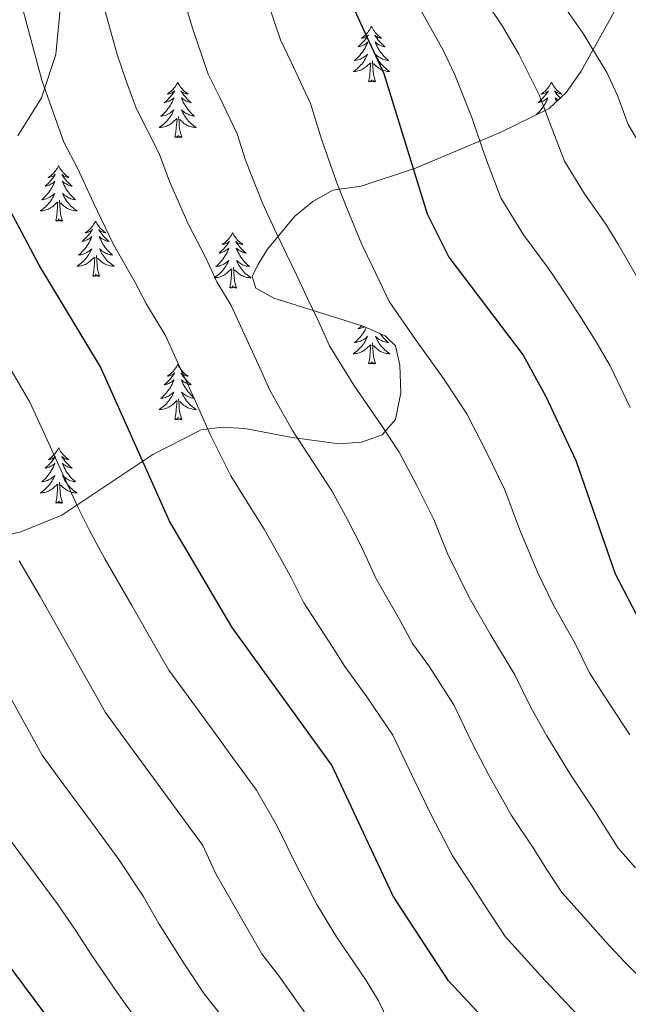
# Model space of a CAD drawing. Extents: x 619322 to 623833, y 784814 to 787867.
# Drawn here: x 621246 to 621377, y 785275 to 785487 of the extents above; entities that cross this region are included whole.
import ezdxf

# ---------------------------------------------------------------- set-up
doc = ezdxf.new("R2010")
doc.units = 0
doc.header["$MEASUREMENT"] = 0
for name, color, linetype in [('Nivel 35', 7, 'Continuous'), ('Nivel 36', 7, 'Continuous'), ('Nivel 4', 7, 'Continuous'), ('Nivel 5', 7, 'Continuous'), ('Nivel 61', 7, 'Continuous'), ('Nivel 63', 7, 'Continuous')]:
    doc.layers.add(name, color=color, linetype=linetype)
doc.linetypes.add('5zonar', pattern='A,-5,[1,dgnlstyle.shx,S=0.08,R=0,X=0,Y=0],-5', length=10)

msp = doc.modelspace()

# ---------------------------------------------------------------- linework, layer by layer
at = {"layer": 'Nivel 35', "color": 92, "linetype": '5zonar', "lineweight": 0, "ltscale": 0.5}
for points in [[(621375.165, 785489.828, 753.212), (621367.295, 785475.748, 748.29), (621364.185, 785471.207, 746.673), (621360.457, 785467.699, 745.239), (621349.858, 785462.527, 742.677), (621331.667, 785454.866, 739.214), (621319.963, 785450.933, 736.384), (621313.847, 785450.088, 733.991), (621309.501, 785447.631, 731.504), (621305.686, 785444.506, 728.323), (621299.76, 785437.399, 722.083), (621297.706, 785433.995, 720.127), (621296.471, 785431.482, 719.631), (621297.238, 785428.983, 719.862), (621301.139, 785426.8, 720.173), (621320.15, 785420.885, 721.338), (621325.09, 785418.703, 721.723), (621327.3, 785416.561, 722.024), (621328.281, 785412.38, 722.363), (621328.51, 785406.434, 722.708), (621327.303, 785400.697, 723.015), (621324.484, 785397.376, 723.221), (621319.993, 785395.809, 723.121), (621315.195, 785395.419, 722.514), (621305.071, 785396.786, 720.145), (621294.9, 785398.712, 716.846), (621290.043, 785399.022, 715.076), (621285.472, 785398.435, 713.348), (621275.096, 785393.125, 709.006), (621255.471, 785380.092, 699.85), (621246.629, 785376.458, 696.895), (621209.213, 785367.55, 688.518)], [(621246.003, 785461.841, 714.502), (621251.115, 785470.005, 718.085), (621254.191, 785479.308, 720.627), (621255.24, 785490.599, 721.927)]]:
    msp.add_polyline3d(points, dxfattribs=at)
at = {"layer": 'Nivel 36', "color": 92, "linetype": 'Continuous', "lineweight": 0, "flags": 128}
for points in [[(621322.167, 785485.366), (621322.056, 785485.147), (621321.901, 785484.872), (621321.733, 785484.606), (621321.551, 785484.349), (621321.357, 785484.101), (621321.15, 785483.863), (621320.931, 785483.637), (621320.701, 785483.421), (621320.461, 785483.218), (621320.21, 785483.027), (621319.95, 785482.849), (621320.149, 785482.872), (621320.352, 785482.91), (621320.551, 785482.965), (621320.746, 785483.034), (621320.935, 785483.119), (621321.116, 785483.218), (621321.29, 785483.33), (621321.495, 785483.521), (621321.454, 785483.456), (621321.224, 785483.111), (621320.981, 785482.775), (621320.725, 785482.449), (621320.457, 785482.133), (621320.177, 785481.828), (621319.885, 785481.534), (621319.582, 785481.251), (621319.269, 785480.98), (621319.393, 785481.003), (621319.639, 785481.061), (621319.881, 785481.134), (621320.117, 785481.222), (621320.348, 785481.325), (621320.571, 785481.443), (621320.787, 785481.574), (621320.994, 785481.719), (621321.191, 785481.876), (621321.378, 785482.046), (621321.29, 785481.824), (621321.134, 785481.463), (621320.963, 785481.109), (621320.778, 785480.762), (621320.578, 785480.422), (621320.366, 785480.091), (621320.139, 785479.769), (621319.9, 785479.457), (621319.649, 785479.154), (621319.385, 785478.862), (621319.11, 785478.581), (621318.823, 785478.311), (621318.526, 785478.053), (621318.722, 785478.078), (621318.989, 785478.125), (621319.252, 785478.188), (621319.511, 785478.267), (621319.766, 785478.361), (621320.014, 785478.469), (621320.255, 785478.592), (621320.489, 785478.73), (621320.714, 785478.88), (621320.93, 785479.044), (621321.136, 785479.22), (621321.331, 785479.408), (621321.19, 785479.081), (621321.035, 785478.76), (621320.866, 785478.446), (621320.683, 785478.141), (621320.486, 785477.844), (621320.276, 785477.556), (621320.053, 785477.278), (621319.818, 785477.01), (621319.572, 785476.752), (621319.314, 785476.507), (621319.045, 785476.273), (621318.766, 785476.051), (621318.477, 785475.842), (621318.187, 785475.651), (621318.452, 785475.66), (621318.715, 785475.685), (621318.977, 785475.726), (621319.236, 785475.783), (621319.491, 785475.855), (621319.741, 785475.942), (621319.985, 785476.045), (621320.223, 785476.161), (621320.453, 785476.292), (621320.675, 785476.437), (621320.888, 785476.595), (621321.091, 785476.765), (621321.939, 785477.564)], [(621322.167, 785485.366), (621322.278, 785485.147), (621322.433, 785484.872), (621322.601, 785484.606), (621322.783, 785484.349), (621322.977, 785484.101), (621323.184, 785483.863), (621323.403, 785483.637), (621323.633, 785483.421), (621323.873, 785483.218), (621324.124, 785483.027), (621324.384, 785482.849), (621324.185, 785482.872), (621323.982, 785482.91), (621323.783, 785482.965), (621323.588, 785483.034), (621323.399, 785483.119), (621323.218, 785483.218), (621323.044, 785483.33), (621322.839, 785483.521), (621322.88, 785483.456), (621323.11, 785483.111), (621323.353, 785482.775), (621323.609, 785482.449), (621323.877, 785482.133), (621324.157, 785481.828), (621324.449, 785481.534), (621324.752, 785481.251), (621325.065, 785480.98), (621324.941, 785481.003), (621324.695, 785481.061), (621324.453, 785481.134), (621324.217, 785481.222), (621323.986, 785481.325), (621323.763, 785481.443), (621323.547, 785481.574), (621323.34, 785481.719), (621323.143, 785481.876), (621322.956, 785482.046), (621323.044, 785481.824), (621323.2, 785481.463), (621323.371, 785481.109), (621323.556, 785480.762), (621323.756, 785480.422), (621323.968, 785480.091), (621324.195, 785479.769), (621324.434, 785479.457), (621324.685, 785479.154), (621324.949, 785478.862), (621325.224, 785478.581), (621325.511, 785478.311), (621325.808, 785478.053), (621325.612, 785478.078), (621325.345, 785478.125), (621325.082, 785478.188), (621324.823, 785478.267), (621324.568, 785478.361), (621324.32, 785478.469), (621324.079, 785478.592), (621323.845, 785478.73), (621323.62, 785478.88), (621323.404, 785479.044), (621323.198, 785479.22), (621323.003, 785479.408), (621323.144, 785479.081), (621323.299, 785478.76), (621323.468, 785478.446), (621323.651, 785478.141), (621323.848, 785477.844), (621324.058, 785477.556), (621324.281, 785477.278), (621324.516, 785477.01), (621324.762, 785476.752), (621325.02, 785476.507), (621325.289, 785476.273), (621325.568, 785476.051), (621325.857, 785475.842), (621326.147, 785475.651), (621325.882, 785475.66), (621325.619, 785475.685), (621325.357, 785475.726), (621325.098, 785475.783), (621324.843, 785475.855), (621324.593, 785475.942), (621324.349, 785476.045), (621324.111, 785476.161), (621323.881, 785476.292), (621323.659, 785476.437), (621323.446, 785476.595), (621323.243, 785476.765), (621322.585, 785477.385)], [(621321.548, 785473.515), (621321.793, 785474.633), (621321.906, 785476.375), (621321.954, 785476.808), (621322.017, 785477.531)], [(621323.018, 785473.515), (621322.589, 785474.955), (621322.498, 785475.859), (621322.452, 785476.808), (621322.35, 785477.972)], [(621280.428, 785473.341), (621280.317, 785473.122), (621280.162, 785472.847), (621279.994, 785472.581), (621279.812, 785472.324), (621279.618, 785472.076), (621279.411, 785471.838), (621279.192, 785471.612), (621278.962, 785471.396), (621278.722, 785471.193), (621278.471, 785471.002), (621278.211, 785470.824), (621278.41, 785470.847), (621278.613, 785470.885), (621278.812, 785470.94), (621279.007, 785471.009), (621279.196, 785471.094), (621279.377, 785471.193), (621279.551, 785471.305), (621279.756, 785471.496), (621279.715, 785471.431), (621279.485, 785471.086), (621279.242, 785470.75), (621278.986, 785470.424), (621278.718, 785470.108), (621278.438, 785469.803), (621278.146, 785469.509), (621277.843, 785469.226), (621277.53, 785468.955), (621277.654, 785468.978), (621277.9, 785469.036), (621278.142, 785469.109), (621278.378, 785469.197), (621278.609, 785469.3), (621278.832, 785469.418), (621279.048, 785469.549), (621279.255, 785469.694), (621279.452, 785469.851), (621279.639, 785470.021), (621279.551, 785469.799), (621279.395, 785469.438), (621279.224, 785469.084), (621279.039, 785468.737), (621278.839, 785468.397), (621278.627, 785468.066), (621278.4, 785467.744), (621278.161, 785467.432), (621277.91, 785467.129), (621277.646, 785466.837), (621277.371, 785466.556), (621277.084, 785466.286), (621276.787, 785466.028), (621276.983, 785466.053), (621277.25, 785466.1), (621277.513, 785466.163), (621277.772, 785466.242), (621278.027, 785466.336), (621278.275, 785466.444), (621278.516, 785466.567), (621278.75, 785466.705), (621278.975, 785466.855), (621279.191, 785467.019), (621279.397, 785467.195), (621279.592, 785467.383), (621279.451, 785467.056), (621279.296, 785466.735), (621279.127, 785466.421), (621278.944, 785466.116), (621278.747, 785465.819), (621278.537, 785465.531), (621278.314, 785465.253), (621278.079, 785464.985), (621277.833, 785464.727), (621277.575, 785464.482), (621277.306, 785464.248), (621277.027, 785464.026), (621276.738, 785463.817), (621276.448, 785463.626), (621276.713, 785463.635), (621276.976, 785463.66), (621277.238, 785463.701), (621277.497, 785463.758), (621277.752, 785463.83), (621278.002, 785463.917), (621278.246, 785464.02), (621278.484, 785464.136), (621278.714, 785464.267), (621278.936, 785464.412), (621279.149, 785464.57), (621279.352, 785464.74), (621280.2, 785465.539)], [(621280.428, 785473.341), (621280.539, 785473.122), (621280.694, 785472.847), (621280.862, 785472.581), (621281.044, 785472.324), (621281.238, 785472.076), (621281.445, 785471.838), (621281.664, 785471.612), (621281.894, 785471.396), (621282.134, 785471.193), (621282.385, 785471.002), (621282.645, 785470.824), (621282.446, 785470.847), (621282.243, 785470.885), (621282.044, 785470.94), (621281.849, 785471.009), (621281.66, 785471.094), (621281.479, 785471.193), (621281.305, 785471.305), (621281.1, 785471.496), (621281.141, 785471.431), (621281.371, 785471.086), (621281.614, 785470.75), (621281.87, 785470.424), (621282.138, 785470.108), (621282.418, 785469.803), (621282.71, 785469.509), (621283.013, 785469.226), (621283.326, 785468.955), (621283.202, 785468.978), (621282.956, 785469.036), (621282.714, 785469.109), (621282.478, 785469.197), (621282.247, 785469.3), (621282.024, 785469.418), (621281.808, 785469.549), (621281.601, 785469.694), (621281.404, 785469.851), (621281.217, 785470.021), (621281.305, 785469.799), (621281.461, 785469.438), (621281.632, 785469.084), (621281.817, 785468.737), (621282.017, 785468.397), (621282.229, 785468.066), (621282.456, 785467.744), (621282.695, 785467.432), (621282.946, 785467.129), (621283.21, 785466.837), (621283.485, 785466.556), (621283.772, 785466.286), (621284.069, 785466.028), (621283.873, 785466.053), (621283.606, 785466.1), (621283.343, 785466.163), (621283.084, 785466.242), (621282.829, 785466.336), (621282.581, 785466.444), (621282.34, 785466.567), (621282.106, 785466.705), (621281.881, 785466.855), (621281.665, 785467.019), (621281.459, 785467.195), (621281.264, 785467.383), (621281.405, 785467.056), (621281.56, 785466.735), (621281.729, 785466.421), (621281.912, 785466.116), (621282.109, 785465.819), (621282.319, 785465.531), (621282.542, 785465.253), (621282.777, 785464.985), (621283.023, 785464.727), (621283.281, 785464.482), (621283.55, 785464.248), (621283.829, 785464.026), (621284.118, 785463.817), (621284.408, 785463.626), (621284.143, 785463.635), (621283.88, 785463.66), (621283.618, 785463.701), (621283.359, 785463.758), (621283.104, 785463.83), (621282.854, 785463.917), (621282.61, 785464.02), (621282.372, 785464.136), (621282.142, 785464.267), (621281.92, 785464.412), (621281.707, 785464.57), (621281.504, 785464.74), (621280.846, 785465.36)], [(621323.018, 785473.515), (621322.844, 785473.447), (621322.825, 785473.686), (621322.635, 785473.464), (621322.514, 785473.667), (621322.393, 785473.559), (621322.123, 785473.505), (621322.319, 785473.898), (621321.934, 785473.518), (621321.746, 785473.464), (621321.705, 785473.626), (621321.548, 785473.515)], [(621360.933, 785473.341), (621360.822, 785473.122), (621360.667, 785472.847), (621360.499, 785472.581), (621360.317, 785472.324), (621360.123, 785472.076), (621359.916, 785471.838), (621359.697, 785471.612), (621359.467, 785471.396), (621359.227, 785471.193), (621358.976, 785471.002), (621358.716, 785470.824), (621358.915, 785470.847), (621359.118, 785470.885), (621359.317, 785470.94), (621359.512, 785471.009), (621359.701, 785471.094), (621359.882, 785471.193), (621360.056, 785471.305), (621360.261, 785471.496), (621360.22, 785471.431), (621359.99, 785471.086), (621359.747, 785470.75), (621359.491, 785470.424), (621359.223, 785470.108), (621358.943, 785469.803), (621358.651, 785469.509), (621358.348, 785469.226), (621358.035, 785468.955), (621358.159, 785468.978), (621358.405, 785469.036), (621358.647, 785469.109), (621358.883, 785469.197), (621359.114, 785469.3), (621359.337, 785469.418), (621359.553, 785469.549), (621359.76, 785469.694), (621359.957, 785469.851), (621360.144, 785470.021), (621360.056, 785469.799), (621359.9, 785469.438), (621359.729, 785469.084), (621359.544, 785468.737), (621359.344, 785468.397), (621359.132, 785468.066), (621358.905, 785467.744), (621358.666, 785467.432), (621358.415, 785467.129), (621358.151, 785466.837), (621357.876, 785466.556), (621357.619, 785466.314)], [(621360.933, 785473.341), (621361.044, 785473.122), (621361.199, 785472.847), (621361.367, 785472.581), (621361.549, 785472.324), (621361.743, 785472.076), (621361.95, 785471.838), (621362.169, 785471.612), (621362.399, 785471.396), (621362.639, 785471.193), (621362.89, 785471.002), (621363.15, 785470.824), (621362.951, 785470.847), (621362.748, 785470.885), (621362.549, 785470.94), (621362.354, 785471.009), (621362.165, 785471.094), (621361.984, 785471.193), (621361.81, 785471.305), (621361.605, 785471.496), (621361.646, 785471.431), (621361.876, 785471.086), (621362.119, 785470.75), (621362.375, 785470.424), (621362.643, 785470.108), (621362.816, 785469.919)], [(621362.38, 785469.508), (621362.313, 785469.549), (621362.106, 785469.694), (621361.909, 785469.851), (621361.722, 785470.021), (621361.81, 785469.799), (621361.966, 785469.438), (621362.072, 785469.219)], [(621281.279, 785461.49), (621280.85, 785462.93), (621280.759, 785463.834), (621280.713, 785464.783), (621280.611, 785465.947)], [(621279.809, 785461.49), (621280.054, 785462.608), (621280.167, 785464.35), (621280.215, 785464.783), (621280.278, 785465.506)], [(621281.279, 785461.49), (621281.105, 785461.422), (621281.086, 785461.661), (621280.896, 785461.439), (621280.775, 785461.642), (621280.654, 785461.534), (621280.384, 785461.48), (621280.58, 785461.873), (621280.195, 785461.493), (621280.007, 785461.439), (621279.966, 785461.601), (621279.809, 785461.49)], [(621254.77, 785455.355), (621254.659, 785455.136), (621254.504, 785454.861), (621254.336, 785454.595), (621254.154, 785454.338), (621253.96, 785454.09), (621253.753, 785453.852), (621253.534, 785453.626), (621253.304, 785453.41), (621253.064, 785453.207), (621252.813, 785453.016), (621252.553, 785452.838), (621252.752, 785452.861), (621252.955, 785452.899), (621253.154, 785452.954), (621253.349, 785453.023), (621253.538, 785453.108), (621253.719, 785453.207), (621253.893, 785453.319), (621254.098, 785453.51), (621254.057, 785453.445), (621253.827, 785453.1), (621253.584, 785452.764), (621253.328, 785452.438), (621253.06, 785452.122), (621252.78, 785451.817), (621252.488, 785451.523), (621252.185, 785451.24), (621251.872, 785450.969), (621251.996, 785450.992), (621252.242, 785451.05), (621252.484, 785451.123), (621252.72, 785451.211), (621252.951, 785451.314), (621253.174, 785451.432), (621253.39, 785451.563), (621253.597, 785451.708), (621253.794, 785451.865), (621253.981, 785452.035), (621253.893, 785451.813), (621253.737, 785451.452), (621253.566, 785451.098), (621253.381, 785450.751), (621253.181, 785450.411), (621252.969, 785450.08), (621252.742, 785449.758), (621252.503, 785449.446), (621252.252, 785449.143), (621251.988, 785448.851), (621251.713, 785448.57), (621251.426, 785448.3), (621251.129, 785448.042), (621251.325, 785448.067), (621251.592, 785448.114), (621251.855, 785448.177), (621252.114, 785448.256), (621252.369, 785448.35), (621252.617, 785448.458), (621252.858, 785448.581), (621253.092, 785448.719), (621253.317, 785448.869), (621253.533, 785449.033), (621253.739, 785449.209), (621253.934, 785449.397), (621253.793, 785449.07), (621253.638, 785448.749), (621253.469, 785448.435), (621253.286, 785448.13), (621253.089, 785447.833), (621252.879, 785447.545), (621252.656, 785447.267), (621252.421, 785446.999), (621252.175, 785446.741), (621251.917, 785446.496), (621251.648, 785446.262), (621251.369, 785446.04), (621251.08, 785445.831), (621250.79, 785445.64), (621251.055, 785445.649), (621251.318, 785445.674), (621251.58, 785445.715), (621251.839, 785445.772), (621252.094, 785445.844), (621252.344, 785445.931), (621252.588, 785446.034), (621252.826, 785446.15), (621253.056, 785446.281), (621253.278, 785446.426), (621253.491, 785446.584), (621253.694, 785446.754), (621254.542, 785447.553)], [(621254.77, 785455.355), (621254.881, 785455.136), (621255.036, 785454.861), (621255.204, 785454.595), (621255.386, 785454.338), (621255.58, 785454.09), (621255.787, 785453.852), (621256.006, 785453.626), (621256.236, 785453.41), (621256.476, 785453.207), (621256.727, 785453.016), (621256.987, 785452.838), (621256.788, 785452.861), (621256.585, 785452.899), (621256.386, 785452.954), (621256.191, 785453.023), (621256.002, 785453.108), (621255.821, 785453.207), (621255.647, 785453.319), (621255.442, 785453.51), (621255.483, 785453.445), (621255.713, 785453.1), (621255.956, 785452.764), (621256.212, 785452.438), (621256.48, 785452.122), (621256.76, 785451.817), (621257.052, 785451.523), (621257.355, 785451.24), (621257.668, 785450.969), (621257.544, 785450.992), (621257.298, 785451.05), (621257.056, 785451.123), (621256.82, 785451.211), (621256.589, 785451.314), (621256.366, 785451.432), (621256.15, 785451.563), (621255.943, 785451.708), (621255.746, 785451.865), (621255.559, 785452.035), (621255.647, 785451.813), (621255.803, 785451.452), (621255.974, 785451.098), (621256.159, 785450.751), (621256.359, 785450.411), (621256.571, 785450.08), (621256.798, 785449.758), (621257.037, 785449.446), (621257.288, 785449.143), (621257.552, 785448.851), (621257.827, 785448.57), (621258.114, 785448.3), (621258.411, 785448.042), (621258.215, 785448.067), (621257.948, 785448.114), (621257.685, 785448.177), (621257.426, 785448.256), (621257.171, 785448.35), (621256.923, 785448.458), (621256.682, 785448.581), (621256.448, 785448.719), (621256.223, 785448.869), (621256.007, 785449.033), (621255.801, 785449.209), (621255.606, 785449.397), (621255.747, 785449.07), (621255.902, 785448.749), (621256.071, 785448.435), (621256.254, 785448.13), (621256.451, 785447.833), (621256.661, 785447.545), (621256.884, 785447.267), (621257.119, 785446.999), (621257.365, 785446.741), (621257.623, 785446.496), (621257.892, 785446.262), (621258.171, 785446.04), (621258.46, 785445.831), (621258.75, 785445.64), (621258.485, 785445.649), (621258.222, 785445.674), (621257.96, 785445.715), (621257.701, 785445.772), (621257.446, 785445.844), (621257.196, 785445.931), (621256.952, 785446.034), (621256.714, 785446.15), (621256.484, 785446.281), (621256.262, 785446.426), (621256.049, 785446.584), (621255.846, 785446.754), (621255.188, 785447.374)], [(621254.151, 785443.504), (621254.396, 785444.622), (621254.509, 785446.364), (621254.557, 785446.797), (621254.62, 785447.52)], [(621255.621, 785443.504), (621255.192, 785444.944), (621255.101, 785445.848), (621255.055, 785446.797), (621254.953, 785447.961)], [(621255.621, 785443.504), (621255.447, 785443.436), (621255.428, 785443.675), (621255.238, 785443.453), (621255.117, 785443.656), (621254.996, 785443.548), (621254.726, 785443.494), (621254.922, 785443.887), (621254.537, 785443.507), (621254.349, 785443.453), (621254.308, 785443.615), (621254.151, 785443.504)], [(621262.73, 785443.436), (621262.619, 785443.217), (621262.464, 785442.942), (621262.296, 785442.676), (621262.114, 785442.419), (621261.92, 785442.171), (621261.713, 785441.933), (621261.494, 785441.707), (621261.264, 785441.491), (621261.024, 785441.288), (621260.773, 785441.097), (621260.513, 785440.919), (621260.712, 785440.942), (621260.915, 785440.98), (621261.114, 785441.035), (621261.309, 785441.104), (621261.498, 785441.189), (621261.679, 785441.288), (621261.853, 785441.4), (621262.058, 785441.591), (621262.017, 785441.526), (621261.787, 785441.181), (621261.544, 785440.845), (621261.288, 785440.519), (621261.02, 785440.203), (621260.74, 785439.898), (621260.448, 785439.604), (621260.145, 785439.321), (621259.832, 785439.05), (621259.956, 785439.073), (621260.202, 785439.131), (621260.444, 785439.204), (621260.68, 785439.292), (621260.911, 785439.395), (621261.134, 785439.513), (621261.35, 785439.644), (621261.557, 785439.789), (621261.754, 785439.946), (621261.941, 785440.116), (621261.853, 785439.894), (621261.697, 785439.533), (621261.526, 785439.179), (621261.341, 785438.832), (621261.141, 785438.492), (621260.929, 785438.161), (621260.702, 785437.839), (621260.463, 785437.527), (621260.212, 785437.224), (621259.948, 785436.932), (621259.673, 785436.651), (621259.386, 785436.381), (621259.089, 785436.123), (621259.285, 785436.148), (621259.552, 785436.195), (621259.815, 785436.258), (621260.074, 785436.337), (621260.329, 785436.431), (621260.577, 785436.539), (621260.818, 785436.662), (621261.052, 785436.8), (621261.277, 785436.95), (621261.493, 785437.114), (621261.699, 785437.29), (621261.894, 785437.478), (621261.753, 785437.151), (621261.598, 785436.83), (621261.429, 785436.516), (621261.246, 785436.211), (621261.049, 785435.914), (621260.839, 785435.626), (621260.616, 785435.348), (621260.381, 785435.08), (621260.135, 785434.822), (621259.877, 785434.577), (621259.608, 785434.343), (621259.329, 785434.121), (621259.04, 785433.912), (621258.75, 785433.721), (621259.015, 785433.73), (621259.278, 785433.755), (621259.54, 785433.796), (621259.799, 785433.853), (621260.054, 785433.925), (621260.304, 785434.012), (621260.548, 785434.115), (621260.786, 785434.231), (621261.016, 785434.362), (621261.238, 785434.507), (621261.451, 785434.665), (621261.654, 785434.835), (621262.502, 785435.634)], [(621262.73, 785443.436), (621262.841, 785443.217), (621262.996, 785442.942), (621263.164, 785442.676), (621263.346, 785442.419), (621263.54, 785442.171), (621263.747, 785441.933), (621263.966, 785441.707), (621264.196, 785441.491), (621264.436, 785441.288), (621264.687, 785441.097), (621264.947, 785440.919), (621264.748, 785440.942), (621264.545, 785440.98), (621264.346, 785441.035), (621264.151, 785441.104), (621263.962, 785441.189), (621263.781, 785441.288), (621263.607, 785441.4), (621263.402, 785441.591), (621263.443, 785441.526), (621263.673, 785441.181), (621263.916, 785440.845), (621264.172, 785440.519), (621264.44, 785440.203), (621264.72, 785439.898), (621265.012, 785439.604), (621265.315, 785439.321), (621265.628, 785439.05), (621265.504, 785439.073), (621265.258, 785439.131), (621265.016, 785439.204), (621264.78, 785439.292), (621264.549, 785439.395), (621264.326, 785439.513), (621264.11, 785439.644), (621263.903, 785439.789), (621263.706, 785439.946), (621263.519, 785440.116), (621263.607, 785439.894), (621263.763, 785439.533), (621263.934, 785439.179), (621264.119, 785438.832), (621264.319, 785438.492), (621264.531, 785438.161), (621264.758, 785437.839), (621264.997, 785437.527), (621265.248, 785437.224), (621265.512, 785436.932), (621265.787, 785436.651), (621266.074, 785436.381), (621266.371, 785436.123), (621266.175, 785436.148), (621265.908, 785436.195), (621265.645, 785436.258), (621265.386, 785436.337), (621265.131, 785436.431), (621264.883, 785436.539), (621264.642, 785436.662), (621264.408, 785436.8), (621264.183, 785436.95), (621263.967, 785437.114), (621263.761, 785437.29), (621263.566, 785437.478), (621263.707, 785437.151), (621263.862, 785436.83), (621264.031, 785436.516), (621264.214, 785436.211), (621264.411, 785435.914), (621264.621, 785435.626), (621264.844, 785435.348), (621265.079, 785435.08), (621265.325, 785434.822), (621265.583, 785434.577), (621265.852, 785434.343), (621266.131, 785434.121), (621266.42, 785433.912), (621266.71, 785433.721), (621266.445, 785433.73), (621266.182, 785433.755), (621265.92, 785433.796), (621265.661, 785433.853), (621265.406, 785433.925), (621265.156, 785434.012), (621264.912, 785434.115), (621264.674, 785434.231), (621264.444, 785434.362), (621264.222, 785434.507), (621264.009, 785434.665), (621263.806, 785434.835), (621263.148, 785435.455)], [(621292.245, 785440.928), (621292.134, 785440.709), (621291.979, 785440.434), (621291.811, 785440.168), (621291.629, 785439.911), (621291.435, 785439.663), (621291.228, 785439.425), (621291.009, 785439.199), (621290.779, 785438.983), (621290.539, 785438.78), (621290.288, 785438.589), (621290.028, 785438.411), (621290.227, 785438.434), (621290.43, 785438.472), (621290.629, 785438.527), (621290.824, 785438.596), (621291.013, 785438.681), (621291.194, 785438.78), (621291.368, 785438.892), (621291.573, 785439.083), (621291.532, 785439.018), (621291.302, 785438.673), (621291.059, 785438.337), (621290.803, 785438.011), (621290.535, 785437.695), (621290.255, 785437.39), (621289.963, 785437.096), (621289.66, 785436.813), (621289.347, 785436.542), (621289.471, 785436.565), (621289.717, 785436.623), (621289.959, 785436.696), (621290.195, 785436.784), (621290.426, 785436.887), (621290.649, 785437.005), (621290.865, 785437.136), (621291.072, 785437.281), (621291.269, 785437.438), (621291.456, 785437.608), (621291.368, 785437.386), (621291.212, 785437.025), (621291.041, 785436.671), (621290.856, 785436.324), (621290.656, 785435.984), (621290.444, 785435.653), (621290.217, 785435.331), (621289.978, 785435.019), (621289.727, 785434.716), (621289.463, 785434.424), (621289.188, 785434.143), (621288.901, 785433.873), (621288.604, 785433.615), (621288.8, 785433.64), (621289.067, 785433.687), (621289.33, 785433.75), (621289.589, 785433.829), (621289.844, 785433.923), (621290.092, 785434.031), (621290.333, 785434.154), (621290.567, 785434.292), (621290.792, 785434.442), (621291.008, 785434.606), (621291.214, 785434.782), (621291.409, 785434.97), (621291.268, 785434.643), (621291.113, 785434.322), (621290.944, 785434.008), (621290.761, 785433.703), (621290.564, 785433.406), (621290.354, 785433.118), (621290.131, 785432.84), (621289.896, 785432.572), (621289.65, 785432.314), (621289.392, 785432.069), (621289.123, 785431.835), (621288.844, 785431.613), (621288.555, 785431.404), (621288.265, 785431.213), (621288.53, 785431.222), (621288.793, 785431.247), (621289.055, 785431.288), (621289.314, 785431.345), (621289.569, 785431.417), (621289.819, 785431.504), (621290.063, 785431.607), (621290.301, 785431.723), (621290.531, 785431.854), (621290.753, 785431.999), (621290.966, 785432.157), (621291.169, 785432.327), (621292.017, 785433.126)], [(621292.245, 785440.928), (621292.356, 785440.709), (621292.511, 785440.434), (621292.679, 785440.168), (621292.861, 785439.911), (621293.055, 785439.663), (621293.262, 785439.425), (621293.481, 785439.199), (621293.711, 785438.983), (621293.951, 785438.78), (621294.202, 785438.589), (621294.462, 785438.411), (621294.263, 785438.434), (621294.06, 785438.472), (621293.861, 785438.527), (621293.666, 785438.596), (621293.477, 785438.681), (621293.296, 785438.78), (621293.122, 785438.892), (621292.917, 785439.083), (621292.958, 785439.018), (621293.188, 785438.673), (621293.431, 785438.337), (621293.687, 785438.011), (621293.955, 785437.695), (621294.235, 785437.39), (621294.527, 785437.096), (621294.83, 785436.813), (621295.143, 785436.542), (621295.019, 785436.565), (621294.773, 785436.623), (621294.531, 785436.696), (621294.295, 785436.784), (621294.064, 785436.887), (621293.841, 785437.005), (621293.625, 785437.136), (621293.418, 785437.281), (621293.221, 785437.438), (621293.034, 785437.608), (621293.122, 785437.386), (621293.278, 785437.025), (621293.449, 785436.671), (621293.634, 785436.324), (621293.834, 785435.984), (621294.046, 785435.653), (621294.273, 785435.331), (621294.512, 785435.019), (621294.763, 785434.716), (621295.027, 785434.424), (621295.302, 785434.143), (621295.589, 785433.873), (621295.886, 785433.615), (621295.69, 785433.64), (621295.423, 785433.687), (621295.16, 785433.75), (621294.901, 785433.829), (621294.646, 785433.923), (621294.398, 785434.031), (621294.157, 785434.154), (621293.923, 785434.292), (621293.698, 785434.442), (621293.482, 785434.606), (621293.276, 785434.782), (621293.081, 785434.97), (621293.222, 785434.643), (621293.377, 785434.322), (621293.546, 785434.008), (621293.729, 785433.703), (621293.926, 785433.406), (621294.136, 785433.118), (621294.359, 785432.84), (621294.594, 785432.572), (621294.84, 785432.314), (621295.098, 785432.069), (621295.367, 785431.835), (621295.646, 785431.613), (621295.935, 785431.404), (621296.225, 785431.213), (621295.96, 785431.222), (621295.697, 785431.247), (621295.435, 785431.288), (621295.176, 785431.345), (621294.921, 785431.417), (621294.671, 785431.504), (621294.427, 785431.607), (621294.189, 785431.723), (621293.959, 785431.854), (621293.737, 785431.999), (621293.524, 785432.157), (621293.321, 785432.327), (621292.663, 785432.947)], [(621263.581, 785431.585), (621263.152, 785433.025), (621263.061, 785433.929), (621263.015, 785434.878), (621262.913, 785436.042)], [(621262.111, 785431.585), (621262.356, 785432.703), (621262.469, 785434.445), (621262.517, 785434.878), (621262.58, 785435.601)], [(621263.581, 785431.585), (621263.407, 785431.517), (621263.388, 785431.756), (621263.198, 785431.534), (621263.077, 785431.737), (621262.956, 785431.629), (621262.686, 785431.575), (621262.882, 785431.968), (621262.497, 785431.588), (621262.309, 785431.534), (621262.268, 785431.696), (621262.111, 785431.585)], [(621291.626, 785429.077), (621291.871, 785430.195), (621291.984, 785431.937), (621292.032, 785432.37), (621292.095, 785433.093)], [(621293.096, 785429.077), (621292.667, 785430.517), (621292.576, 785431.421), (621292.53, 785432.37), (621292.428, 785433.534)], [(621293.096, 785429.077), (621292.922, 785429.009), (621292.903, 785429.248), (621292.713, 785429.026), (621292.592, 785429.229), (621292.471, 785429.121), (621292.201, 785429.067), (621292.397, 785429.46), (621292.012, 785429.08), (621291.824, 785429.026), (621291.783, 785429.188), (621291.626, 785429.077)], [(621321.049, 785420.488), (621320.963, 785420.311), (621320.778, 785419.964), (621320.578, 785419.624), (621320.366, 785419.293), (621320.139, 785418.971), (621319.9, 785418.659), (621319.649, 785418.356), (621319.385, 785418.064), (621319.11, 785417.783), (621318.823, 785417.513), (621318.526, 785417.255), (621318.722, 785417.28), (621318.989, 785417.327), (621319.252, 785417.39), (621319.511, 785417.469), (621319.766, 785417.563), (621320.014, 785417.671), (621320.255, 785417.794), (621320.489, 785417.932), (621320.714, 785418.082), (621320.93, 785418.246), (621321.136, 785418.422), (621321.331, 785418.61), (621321.19, 785418.283), (621321.035, 785417.962), (621320.866, 785417.648), (621320.683, 785417.343), (621320.486, 785417.046), (621320.276, 785416.758), (621320.053, 785416.48), (621319.818, 785416.212), (621319.572, 785415.954), (621319.314, 785415.709), (621319.045, 785415.475), (621318.766, 785415.253), (621318.477, 785415.044), (621318.187, 785414.853), (621318.452, 785414.862), (621318.715, 785414.887), (621318.977, 785414.928), (621319.236, 785414.985), (621319.491, 785415.057), (621319.741, 785415.144), (621319.985, 785415.247), (621320.223, 785415.363), (621320.453, 785415.494), (621320.675, 785415.639), (621320.888, 785415.797), (621321.091, 785415.967), (621321.939, 785416.766)], [(621320.061, 785420.913), (621319.885, 785420.736), (621319.582, 785420.453), (621319.269, 785420.182), (621319.393, 785420.205), (621319.639, 785420.263), (621319.881, 785420.336), (621320.117, 785420.424), (621320.348, 785420.527), (621320.571, 785420.645), (621320.623, 785420.676)], [(621324.065, 785419.156), (621324.195, 785418.971), (621324.434, 785418.659), (621324.685, 785418.356), (621324.949, 785418.064), (621325.224, 785417.783), (621325.511, 785417.513), (621325.808, 785417.255), (621325.612, 785417.28), (621325.345, 785417.327), (621325.082, 785417.39), (621324.823, 785417.469), (621324.568, 785417.563), (621324.32, 785417.671), (621324.079, 785417.794), (621323.845, 785417.932), (621323.62, 785418.082), (621323.404, 785418.246), (621323.198, 785418.422), (621323.003, 785418.61), (621323.144, 785418.283), (621323.299, 785417.962), (621323.468, 785417.648), (621323.651, 785417.343), (621323.848, 785417.046), (621324.058, 785416.758), (621324.281, 785416.48), (621324.516, 785416.212), (621324.762, 785415.954), (621325.02, 785415.709), (621325.289, 785415.475), (621325.568, 785415.253), (621325.857, 785415.044), (621326.147, 785414.853), (621325.882, 785414.862), (621325.619, 785414.887), (621325.357, 785414.928), (621325.098, 785414.985), (621324.843, 785415.057), (621324.593, 785415.144), (621324.349, 785415.247), (621324.111, 785415.363), (621323.881, 785415.494), (621323.659, 785415.639), (621323.446, 785415.797), (621323.243, 785415.967), (621322.585, 785416.587)], [(621321.548, 785412.717), (621321.793, 785413.835), (621321.906, 785415.577), (621321.954, 785416.01), (621322.017, 785416.733)], [(621323.018, 785412.717), (621322.589, 785414.157), (621322.498, 785415.061), (621322.452, 785416.01), (621322.35, 785417.174)], [(621280.428, 785412.543), (621280.317, 785412.324), (621280.162, 785412.049), (621279.994, 785411.783), (621279.812, 785411.526), (621279.618, 785411.278), (621279.411, 785411.04), (621279.192, 785410.814), (621278.962, 785410.598), (621278.722, 785410.395), (621278.471, 785410.204), (621278.211, 785410.026), (621278.41, 785410.049), (621278.613, 785410.087), (621278.812, 785410.142), (621279.007, 785410.211), (621279.196, 785410.296), (621279.377, 785410.395), (621279.551, 785410.507), (621279.756, 785410.698), (621279.715, 785410.633), (621279.485, 785410.288), (621279.242, 785409.952), (621278.986, 785409.626), (621278.718, 785409.31), (621278.438, 785409.005), (621278.146, 785408.711), (621277.843, 785408.428), (621277.53, 785408.157), (621277.654, 785408.18), (621277.9, 785408.238), (621278.142, 785408.311), (621278.378, 785408.399), (621278.609, 785408.502), (621278.832, 785408.62), (621279.048, 785408.751), (621279.255, 785408.896), (621279.452, 785409.053), (621279.639, 785409.223), (621279.551, 785409.001), (621279.395, 785408.64), (621279.224, 785408.286), (621279.039, 785407.939), (621278.839, 785407.599), (621278.627, 785407.268), (621278.4, 785406.946), (621278.161, 785406.634), (621277.91, 785406.331), (621277.646, 785406.039), (621277.371, 785405.758), (621277.084, 785405.488), (621276.787, 785405.23), (621276.983, 785405.255), (621277.25, 785405.302), (621277.513, 785405.365), (621277.772, 785405.444), (621278.027, 785405.538), (621278.275, 785405.646), (621278.516, 785405.769), (621278.75, 785405.907), (621278.975, 785406.057), (621279.191, 785406.221), (621279.397, 785406.397), (621279.592, 785406.585), (621279.451, 785406.258), (621279.296, 785405.937), (621279.127, 785405.623), (621278.944, 785405.318), (621278.747, 785405.021), (621278.537, 785404.733), (621278.314, 785404.455), (621278.079, 785404.187), (621277.833, 785403.929), (621277.575, 785403.684), (621277.306, 785403.45), (621277.027, 785403.228), (621276.738, 785403.019), (621276.448, 785402.828), (621276.713, 785402.837), (621276.976, 785402.862), (621277.238, 785402.903), (621277.497, 785402.96), (621277.752, 785403.032), (621278.002, 785403.119), (621278.246, 785403.222), (621278.484, 785403.338), (621278.714, 785403.469), (621278.936, 785403.614), (621279.149, 785403.772), (621279.352, 785403.942), (621280.2, 785404.741)], [(621280.428, 785412.543), (621280.539, 785412.324), (621280.694, 785412.049), (621280.862, 785411.783), (621281.044, 785411.526), (621281.238, 785411.278), (621281.445, 785411.04), (621281.664, 785410.814), (621281.894, 785410.598), (621282.134, 785410.395), (621282.385, 785410.204), (621282.645, 785410.026), (621282.446, 785410.049), (621282.243, 785410.087), (621282.044, 785410.142), (621281.849, 785410.211), (621281.66, 785410.296), (621281.479, 785410.395), (621281.305, 785410.507), (621281.1, 785410.698), (621281.141, 785410.633), (621281.371, 785410.288), (621281.614, 785409.952), (621281.87, 785409.626), (621282.138, 785409.31), (621282.418, 785409.005), (621282.71, 785408.711), (621283.013, 785408.428), (621283.326, 785408.157), (621283.202, 785408.18), (621282.956, 785408.238), (621282.714, 785408.311), (621282.478, 785408.399), (621282.247, 785408.502), (621282.024, 785408.62), (621281.808, 785408.751), (621281.601, 785408.896), (621281.404, 785409.053), (621281.217, 785409.223), (621281.305, 785409.001), (621281.461, 785408.64), (621281.632, 785408.286), (621281.817, 785407.939), (621282.017, 785407.599), (621282.229, 785407.268), (621282.456, 785406.946), (621282.695, 785406.634), (621282.946, 785406.331), (621283.21, 785406.039), (621283.485, 785405.758), (621283.772, 785405.488), (621284.069, 785405.23), (621283.873, 785405.255), (621283.606, 785405.302), (621283.343, 785405.365), (621283.084, 785405.444), (621282.829, 785405.538), (621282.581, 785405.646), (621282.34, 785405.769), (621282.106, 785405.907), (621281.881, 785406.057), (621281.665, 785406.221), (621281.459, 785406.397), (621281.264, 785406.585), (621281.405, 785406.258), (621281.56, 785405.937), (621281.729, 785405.623), (621281.912, 785405.318), (621282.109, 785405.021), (621282.319, 785404.733), (621282.542, 785404.455), (621282.777, 785404.187), (621283.023, 785403.929), (621283.281, 785403.684), (621283.55, 785403.45), (621283.829, 785403.228), (621284.118, 785403.019), (621284.408, 785402.828), (621284.143, 785402.837), (621283.88, 785402.862), (621283.618, 785402.903), (621283.359, 785402.96), (621283.104, 785403.032), (621282.854, 785403.119), (621282.61, 785403.222), (621282.372, 785403.338), (621282.142, 785403.469), (621281.92, 785403.614), (621281.707, 785403.772), (621281.504, 785403.942), (621280.846, 785404.562)], [(621323.018, 785412.717), (621322.844, 785412.649), (621322.825, 785412.888), (621322.635, 785412.666), (621322.514, 785412.869), (621322.393, 785412.761), (621322.123, 785412.707), (621322.319, 785413.1), (621321.934, 785412.72), (621321.746, 785412.666), (621321.705, 785412.828), (621321.548, 785412.717)], [(621279.809, 785400.692), (621280.054, 785401.81), (621280.167, 785403.552), (621280.215, 785403.985), (621280.278, 785404.708)], [(621281.279, 785400.692), (621280.85, 785402.132), (621280.759, 785403.036), (621280.713, 785403.985), (621280.611, 785405.149)], [(621281.279, 785400.692), (621281.105, 785400.624), (621281.086, 785400.863), (621280.896, 785400.641), (621280.775, 785400.844), (621280.654, 785400.736), (621280.384, 785400.682), (621280.58, 785401.075), (621280.195, 785400.695), (621280.007, 785400.641), (621279.966, 785400.803), (621279.809, 785400.692)], [(621254.77, 785394.557), (621254.659, 785394.338), (621254.504, 785394.063), (621254.336, 785393.797), (621254.154, 785393.54), (621253.96, 785393.292), (621253.753, 785393.054), (621253.534, 785392.828), (621253.304, 785392.612), (621253.064, 785392.409), (621252.813, 785392.218), (621252.553, 785392.04), (621252.752, 785392.063), (621252.955, 785392.101), (621253.154, 785392.156), (621253.349, 785392.225), (621253.538, 785392.31), (621253.719, 785392.409), (621253.893, 785392.521), (621254.098, 785392.712), (621254.057, 785392.647), (621253.827, 785392.302), (621253.584, 785391.966), (621253.328, 785391.64), (621253.06, 785391.324), (621252.78, 785391.019), (621252.488, 785390.725), (621252.185, 785390.442), (621251.872, 785390.171), (621251.996, 785390.194), (621252.242, 785390.252), (621252.484, 785390.325), (621252.72, 785390.413), (621252.951, 785390.516), (621253.174, 785390.634), (621253.39, 785390.765), (621253.597, 785390.91), (621253.794, 785391.067), (621253.981, 785391.237), (621253.893, 785391.015), (621253.737, 785390.654), (621253.566, 785390.3), (621253.381, 785389.953), (621253.181, 785389.613), (621252.969, 785389.282), (621252.742, 785388.96), (621252.503, 785388.648), (621252.252, 785388.345), (621251.988, 785388.053), (621251.713, 785387.772), (621251.426, 785387.502), (621251.129, 785387.244), (621251.325, 785387.269), (621251.592, 785387.316), (621251.855, 785387.379), (621252.114, 785387.458), (621252.369, 785387.552), (621252.617, 785387.66), (621252.858, 785387.783), (621253.092, 785387.921), (621253.317, 785388.071), (621253.533, 785388.235), (621253.739, 785388.411), (621253.934, 785388.599), (621253.793, 785388.272), (621253.638, 785387.951), (621253.469, 785387.637), (621253.286, 785387.332), (621253.089, 785387.035), (621252.879, 785386.747), (621252.656, 785386.469), (621252.421, 785386.201), (621252.175, 785385.943), (621251.917, 785385.698), (621251.648, 785385.464), (621251.369, 785385.242), (621251.08, 785385.033), (621250.79, 785384.842), (621251.055, 785384.851), (621251.318, 785384.876), (621251.58, 785384.917), (621251.839, 785384.974), (621252.094, 785385.046), (621252.344, 785385.133), (621252.588, 785385.236), (621252.826, 785385.352), (621253.056, 785385.483), (621253.278, 785385.628), (621253.491, 785385.786), (621253.694, 785385.956), (621254.542, 785386.755)], [(621254.77, 785394.557), (621254.881, 785394.338), (621255.036, 785394.063), (621255.204, 785393.797), (621255.386, 785393.54), (621255.58, 785393.292), (621255.787, 785393.054), (621256.006, 785392.828), (621256.236, 785392.612), (621256.476, 785392.409), (621256.727, 785392.218), (621256.987, 785392.04), (621256.788, 785392.063), (621256.585, 785392.101), (621256.386, 785392.156), (621256.191, 785392.225), (621256.002, 785392.31), (621255.821, 785392.409), (621255.647, 785392.521), (621255.442, 785392.712), (621255.483, 785392.647), (621255.713, 785392.302), (621255.956, 785391.966), (621256.212, 785391.64), (621256.48, 785391.324), (621256.76, 785391.019), (621257.052, 785390.725), (621257.355, 785390.442), (621257.668, 785390.171), (621257.544, 785390.194), (621257.298, 785390.252), (621257.056, 785390.325), (621256.82, 785390.413), (621256.589, 785390.516), (621256.366, 785390.634), (621256.15, 785390.765), (621255.943, 785390.91), (621255.746, 785391.067), (621255.559, 785391.237), (621255.647, 785391.015), (621255.803, 785390.654), (621255.974, 785390.3), (621256.159, 785389.953), (621256.359, 785389.613), (621256.571, 785389.282), (621256.798, 785388.96), (621257.037, 785388.648), (621257.288, 785388.345), (621257.552, 785388.053), (621257.827, 785387.772), (621258.114, 785387.502), (621258.411, 785387.244), (621258.215, 785387.269), (621257.948, 785387.316), (621257.685, 785387.379), (621257.426, 785387.458), (621257.171, 785387.552), (621256.923, 785387.66), (621256.682, 785387.783), (621256.448, 785387.921), (621256.223, 785388.071), (621256.007, 785388.235), (621255.801, 785388.411), (621255.606, 785388.599), (621255.747, 785388.272), (621255.902, 785387.951), (621256.071, 785387.637), (621256.254, 785387.332), (621256.451, 785387.035), (621256.661, 785386.747), (621256.884, 785386.469), (621257.119, 785386.201), (621257.365, 785385.943), (621257.623, 785385.698), (621257.892, 785385.464), (621258.171, 785385.242), (621258.46, 785385.033), (621258.75, 785384.842), (621258.485, 785384.851), (621258.222, 785384.876), (621257.96, 785384.917), (621257.701, 785384.974), (621257.446, 785385.046), (621257.196, 785385.133), (621256.952, 785385.236), (621256.714, 785385.352), (621256.484, 785385.483), (621256.262, 785385.628), (621256.049, 785385.786), (621255.846, 785385.956), (621255.188, 785386.576)], [(621255.621, 785382.706), (621255.192, 785384.146), (621255.101, 785385.05), (621255.055, 785385.999), (621254.953, 785387.163)], [(621254.151, 785382.706), (621254.396, 785383.824), (621254.509, 785385.566), (621254.557, 785385.999), (621254.62, 785386.722)], [(621255.621, 785382.706), (621255.447, 785382.638), (621255.428, 785382.877), (621255.238, 785382.655), (621255.117, 785382.858), (621254.996, 785382.75), (621254.726, 785382.696), (621254.922, 785383.089), (621254.537, 785382.709), (621254.349, 785382.655), (621254.308, 785382.817), (621254.151, 785382.706)]]:
    msp.add_lwpolyline(points, dxfattribs=at)
at = {"layer": 'Nivel 4', "color": 25, "linetype": 'Continuous', "lineweight": 30, "flags": 128}
for points, elevation in [([(621126.587, 785724.108), (621163.79, 785720.362), (621173.907, 785717.923), (621183.876, 785713.271), (621193.588, 785710.532), (621197.909, 785707.451), (621204.402, 785693.972), (621247.901, 785634.805), (621269.344, 785598.568), (621275.853, 785584.105), (621284.095, 785570.745), (621293.801, 785558.581), (621301.185, 785544.504), (621304.899, 785534.932), (621308.45, 785519.607), (621318.094, 785489.832), (621324.822, 785475.255), (621334.136, 785444.996), (621338.825, 785435.638), (621354.834, 785414.55), (621359.743, 785405.665), (621366.202, 785391.821), (621374.663, 785367.442), (621381.837, 785353.627)], 725), ([(621370.8, 785245.453), (621338.765, 785279.706), (621326.857, 785297.926), (621313.628, 785326.205), (621292.143, 785355.845), (621278.626, 785378.759), (621263.783, 785412.053), (621250.603, 785433.966), (621240.367, 785453.069), (621234.902, 785468.29), (621231.043, 785483.532), (621228.417, 785487.794), (621212.939, 785502.682), (621202.684, 785520.917), (621196.674, 785535.786), (621187.762, 785566.371), (621177.457, 785590.601), (621170.421, 785620.696), (621165.862, 785629.916), (621157.796, 785643.085), (621153.577, 785646.372), (621138.935, 785649.443), (621134.448, 785651.765), (621127.131, 785659.331)], 700), ([(621127.26, 785484.632), (621142.924, 785450.975), (621163.737, 785418.262), (621170.892, 785404.69), (621176.832, 785395.34), (621197.051, 785356.04), (621209.108, 785338.15), (621223.898, 785310.025), (621259.026, 785262.818), (621272.039, 785246.471), (621273.263, 785243.706)], 675)]:
    msp.add_lwpolyline(points, dxfattribs=dict(at, elevation=elevation))
at = {"layer": 'Nivel 5', "color": 25, "linetype": 'Continuous', "lineweight": 0, "flags": 128}
for points, elevation in [([(621325.725, 785581.589), (621325.928, 785575.295), (621328.226, 785565.523), (621329.652, 785560.402), (621328.999, 785554.438), (621329.942, 785549.196), (621330.853, 785542.257), (621331.299, 785535.341), (621332.087, 785529.965), (621333.228, 785524.563), (621335.427, 785516.886), (621338.761, 785507.423), (621340.85, 785500.974), (621343.303, 785496.374), (621346.302, 785491.625), (621350.433, 785485.294), (621353.923, 785479.394), (621358.297, 785470.627), (621361.22, 785462.866), (621363.739, 785456.364), (621368.015, 785449.305), (621372.635, 785442.79), (621375.35, 785438.307), (621379.279, 785431.537)], 735), ([(621280.822, 785494.395), (621283.652, 785484.809), (621287.003, 785475.126), (621289.52, 785470.05), (621293.244, 785462.265), (621295.009, 785456.53), (621298.664, 785447.27), (621301.726, 785440.779), (621305.994, 785431.818), (621308.389, 785426.778), (621310.673, 785422.019), (621313.116, 785416.539), (621318.373, 785408.107), (621324.359, 785399.33), (621328.159, 785393.609), (621331.939, 785386.463), (621335.562, 785379.153), (621338.545, 785371.761), (621343.237, 785362.334), (621347.901, 785354.185), (621353.013, 785345.622), (621356.455, 785338.592), (621359.897, 785332.531), (621365.089, 785324.032), (621370.384, 785316.052), (621375.324, 785308.3), (621378.998, 785304.032)], 715), ([(621264.697, 785488.924), (621267.402, 785479.303), (621269.429, 785473.42), (621271.457, 785467.774), (621276.441, 785457.968), (621278.632, 785451.946), (621282.643, 785442.835), (621286.501, 785435.488), (621288.831, 785430.371), (621291.924, 785425.23), (621294.396, 785419.905), (621297.819, 785412.47), (621300.262, 785406.99), (621305.124, 785398.324), (621308.346, 785393.318), (621313.613, 785385.327), (621316.98, 785379.128), (621320.242, 785372.819), (621323.077, 785366.456), (621328.476, 785357.038), (621330.999, 785352.415), (621334.52, 785347.557), (621339.885, 785339.149), (621343.764, 785331.075), (621347.471, 785324.015), (621352.345, 785315.33), (621357.108, 785308.122), (621359.855, 785303.791), (621363.138, 785298.769), (621367.087, 785294.319), (621372.59, 785288.182), (621376.688, 785283.8), (621383.793, 785276.779)], 710), ([(621299.902, 785490.316), (621302.548, 785482.479), (621304.854, 785477.671), (621309.033, 785468.76), (621311.386, 785461.113), (621314.684, 785451.705), (621316.951, 785446.07), (621320.065, 785438.407), (621322.382, 785433.651), (621325.97, 785426.088), (621331.622, 785417.89), (621337.638, 785409.519), (621342.705, 785401.891), (621346.898, 785393.798), (621350.882, 785385.487), (621354.012, 785377.067), (621357.998, 785367.63), (621361.282, 785360.813), (621366.142, 785352.094), (621369.146, 785346.109), (621372.323, 785341.047), (621377.833, 785332.734)], 720), ([(621331.746, 785490.833), (621334.293, 785486.188), (621337.627, 785480.274), (621340.107, 785474.935), (621343.765, 785465.772), (621346.698, 785457.113), (621350.057, 785448.444), (621354.931, 785440.48), (621360.264, 785433.24), (621363.134, 785429.007), (621367.056, 785423.043), (621370.357, 785417.781), (621373.544, 785412.271), (621377.852, 785403.248)], 730), ([(621363.238, 785490.314), (621367.739, 785483.854), (621372.829, 785475.482), (621375.154, 785470.53), (621377.422, 785464.284), (621381.099, 785458.131)], 740), ([(621247.14, 785488.844), (621248.572, 785483.454), (621251.152, 785473.796), (621253.208, 785467.95), (621255.912, 785460.421), (621258.852, 785454.808), (621262.255, 785447.363), (621266.623, 785438.4), (621271.276, 785430.197), (621273.729, 785425.496), (621277.853, 785418.641), (621280.403, 785413.032), (621284.15, 785404.747), (621287.408, 785397.441), (621291.875, 785388.541), (621295.163, 785383.194), (621299.067, 785377.045), (621302.021, 785371.793), (621304.922, 785366.485), (621307.61, 785361.15), (621313.715, 785351.742), (621316.444, 785347.406), (621321.139, 785340.929), (621326.756, 785332.677), (621331.073, 785323.558), (621335.045, 785315.499), (621339.601, 785306.628), (621343.833, 785300.192), (621346.574, 785295.933), (621350.951, 785289.237), (621355.176, 785284.606), (621358.61, 785280.807), (621364.075, 785274.964), (621370.291, 785268.461)], 705), ([(621326.879, 785268.7), (621323.698, 785275.351), (621321.043, 785279.755), (621314.647, 785289.199), (621310.401, 785296.131), (621305.818, 785304.982), (621301.83, 785313.03), (621297.374, 785320.777), (621291.485, 785328.858), (621288.541, 785332.9), (621282.652, 785340.981), (621278.494, 785346.681), (621275.53, 785351.895), (621270.534, 785360.556), (621264.722, 785370.637), (621261.416, 785376.777), (621259.053, 785381.521), (621254.88, 785390.606), (621251.165, 785398.802), (621248.606, 785404.407), (621244.025, 785412.151)], 695), ([(621308.792, 785271.434), (621302.438, 785280.473), (621298.53, 785285.487), (621293.599, 785294.13), (621288.669, 785302.774), (621285.817, 785308.872), (621281.101, 785315.334), (621275.192, 785323.402), (621269.283, 785331.468), (621264.845, 785337.517), (621261.458, 785343.64), (621256.548, 785352.348), (621250.818, 785362.515), (621246.243, 785370.23)], 690), ([(621290.228, 785271.746), (621286.158, 785276.861), (621281.728, 785283.485), (621276.452, 785291.922), (621272.965, 785297.952), (621267.773, 785305.851), (621264.808, 785309.877), (621261.843, 785313.904), (621255.914, 785321.955), (621251.196, 785328.353), (621247.386, 785335.385), (621242.561, 785344.141)], 685), ([(621272.592, 785269.839), (621267.392, 785277.162), (621261.769, 785285.392), (621258.533, 785290.413), (621254.444, 785296.368), (621248.494, 785304.406), (621242.545, 785312.442)], 680)]:
    msp.add_lwpolyline(points, dxfattribs=dict(at, elevation=elevation))
at = {"layer": 'Nivel 61', "color": 19, "linetype": 'Continuous', "lineweight": 0}
msp.add_3dface([(620221.17, 787539.18), (623604.83, 787599.83), (623646.88, 785286.23), (620262.07, 785225.59)], dxfattribs=at)
at = {"layer": 'Nivel 63', "color": 7, "linetype": 'Continuous', "lineweight": 30}
msp.add_3dface([(619374.854, 784813.906), (619321.654, 787787.439), (623779.933, 787867.239), (623833.134, 784893.706)], dxfattribs=at)
msp.add_3dface([(619374.854, 784813.906), (619321.654, 787787.439), (623779.933, 787867.239), (623833.134, 784893.706)], dxfattribs=at)
at = {"layer": 'Nivel 63', "color": 7, "linetype": 'Continuous', "lineweight": 0}
msp.add_3dface([(619376.854, 784815.906, -0.25), (623831.134, 784895.706, -0.25), (623777.933, 787865.239, -0.25), (619323.654, 787785.439, -0.25)], dxfattribs=at)

doc.saveas('drawing.dxf')
